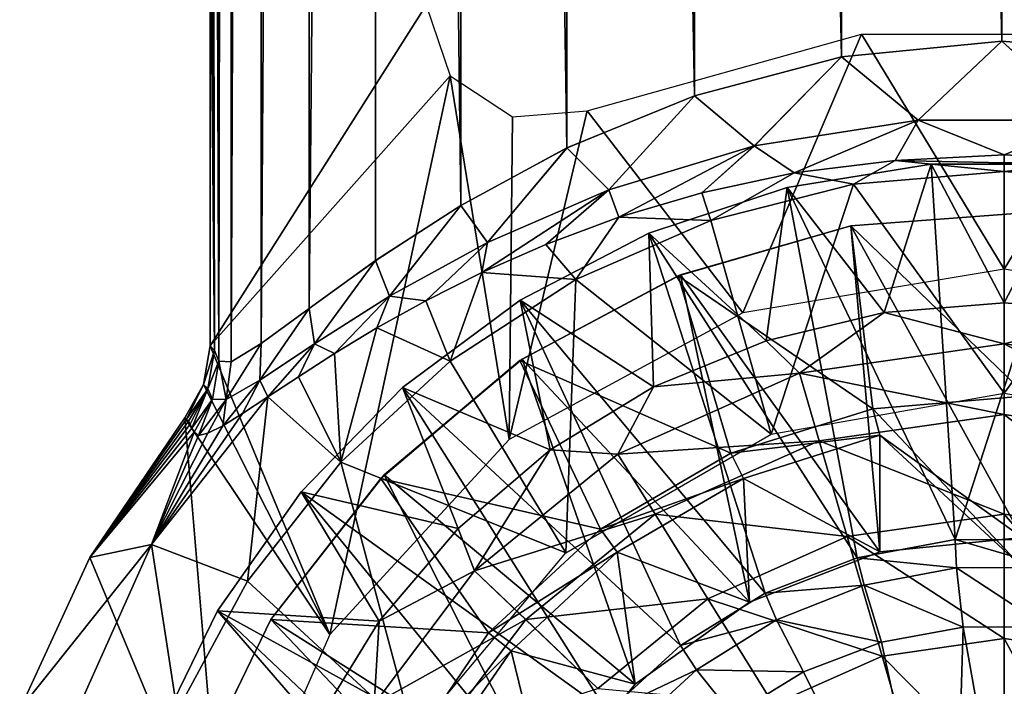
# Model space of a CAD drawing. Units: feet. Extents: x -17.1 to 17.1, y -18.8 to 4.6.
# Drawn here: x 14.2 to 14.9, y -5.9 to -5.5 of the extents above; entities that cross this region are included whole.
import ezdxf

# ---------------------------------------------------------------- set-up
doc = ezdxf.new("R2010")
doc.units = ezdxf.units.FT
doc.header["$MEASUREMENT"] = 0
doc.layers.get('0').update_dxf_attribs({"color": 255})
for name, color, linetype in [('AFUWA-3-ARPM', 4, 'Continuous'), ('AFUWA-3-BTVL', 11, 'Continuous'), ('AFUWA-P', 2, 'Continuous')]:
    doc.layers.add(name, color=color, linetype=linetype)

# ---------------------------------------------------------------- blocks, each defined once
blk = doc.blocks.new('A$C14A965F6')
at = {"linetype": 'Continuous', "lineweight": 0}
for p, q in [((12.1861, 10.12979), (12.1861, 5.23636)), ((12.1861, 5.23636), (12.1861, 10.12979)), ((12.18017, 5.24689), (12.18017, 5.57089)), ((12.18017, 5.57089), (12.18017, 5.24689)), ((12.61203, 5.44437), (12.72161, 5.45513)), ((12.61203, 5.44437), (12.72161, 5.45513)), ((12.6643, 5.40102), (12.72161, 5.45513)), ((12.78098, 5.40113), (12.72161, 5.45513)), ((12.72161, 5.45513), (12.83223, 5.44584)), ((12.72161, 5.45513), (12.83223, 5.44584)), ((12.61203, 5.44437), (12.51142, 5.4178)), ((12.61203, 5.44437), (12.51142, 5.4178)), ((12.55222, 5.38343), (12.61203, 5.44437)), ((12.6643, 5.40102), (12.61203, 5.44437)), ((12.51142, 5.4178), (12.4242, 5.38207)), ((12.51142, 5.4178), (12.4242, 5.38207)), ((12.45279, 5.35338), (12.51142, 5.4178)), ((12.55222, 5.38343), (12.51142, 5.4178)), ((12.6643, 5.40102), (12.55222, 5.38343)), ((12.6643, 5.40102), (12.64856, 5.37357)), ((12.78098, 5.40113), (12.6643, 5.40102)), ((12.72329, 5.3774), (12.6643, 5.40102)), ((12.4242, 5.38207), (12.35169, 5.34273)), ((12.4242, 5.38207), (12.35169, 5.34273)), ((12.36978, 5.31743), (12.4242, 5.38207)), ((12.45279, 5.35338), (12.4242, 5.38207)), ((12.55222, 5.38343), (12.45279, 5.35338)), ((12.55222, 5.38343), (12.51637, 5.35153)), ((12.55222, 5.38343), (12.57965, 5.36498)), ((12.72329, 5.3774), (12.64856, 5.37357)), ((12.64856, 5.37357), (12.72329, 5.3774)), ((12.67323, 5.37092), (12.57474, 5.355)), ((12.57474, 5.355), (12.67323, 5.37092)), ((12.64856, 5.37357), (12.57965, 5.36498)), ((12.64856, 5.37357), (12.57965, 5.36498)), ((12.67323, 5.37092), (12.77266, 5.37096)), ((12.77266, 5.37096), (12.67323, 5.37092)), ((12.57965, 5.36498), (12.51637, 5.35153)), ((12.57965, 5.36498), (12.51637, 5.35153)), ((12.57474, 5.355), (12.48027, 5.32377)), ((12.57474, 5.355), (12.48027, 5.32377)), ((12.45279, 5.35338), (12.36978, 5.31743)), ((12.45967, 5.33473), (12.45279, 5.35338)), ((12.51637, 5.35153), (12.45967, 5.33473)), ((12.45967, 5.33473), (12.51637, 5.35153)), ((12.52098, 5.33723), (12.51637, 5.35153)), ((12.29335, 5.30506), (12.35169, 5.34273)), ((12.35169, 5.34273), (12.29335, 5.30506)), ((12.30285, 5.28084), (12.35169, 5.34273)), ((12.36978, 5.31743), (12.35169, 5.34273)), ((12.45967, 5.33473), (12.40975, 5.31613)), ((12.40975, 5.31613), (12.45967, 5.33473)), ((12.3921, 5.27798), (12.48027, 5.32377)), ((12.3921, 5.27798), (12.48027, 5.32377)), ((12.36978, 5.31743), (12.30285, 5.28084)), ((12.36978, 5.31743), (12.3659, 5.29701)), ((12.3659, 5.29701), (12.40975, 5.31613)), ((12.3659, 5.29701), (12.40975, 5.31613)), ((12.24793, 5.27244), (12.29335, 5.30506)), ((12.29335, 5.30506), (12.24793, 5.27244)), ((12.30285, 5.28084), (12.29335, 5.30506)), ((12.3659, 5.29701), (12.32764, 5.2777)), ((12.32764, 5.2777), (12.3659, 5.29701)), ((12.30285, 5.28084), (12.2515, 5.24832)), ((12.32764, 5.2777), (12.29419, 5.25913)), ((12.29419, 5.25913), (12.32764, 5.2777)), ((12.3921, 5.27798), (12.3118, 5.21831)), ((12.3921, 5.27798), (12.3118, 5.21831)), ((12.64102, 5.2696), (12.72328, 5.27612)), ((12.64102, 5.2696), (12.72328, 5.27612)), ((12.21503, 5.24841), (12.24793, 5.27244)), ((12.24793, 5.27244), (12.21503, 5.24841)), ((12.2515, 5.24832), (12.24793, 5.27244)), ((12.5604, 5.25032), (12.64102, 5.2696)), ((12.64102, 5.2696), (12.5604, 5.25032)), ((12.29419, 5.25913), (12.26525, 5.24167)), ((12.29419, 5.25913), (12.26525, 5.24167)), ((12.17561, 5.22048), (12.18017, 5.24689)), ((12.17561, 5.22048), (12.18017, 5.24689)), ((12.18313, 5.24354), (12.18017, 5.24689)), ((12.18313, 5.24354), (12.18017, 5.24689)), ((12.21503, 5.24841), (12.19445, 5.2359)), ((12.19445, 5.2359), (12.21503, 5.24841)), ((12.2515, 5.24832), (12.21418, 5.22344)), ((12.5604, 5.25032), (12.48347, 5.2188)), ((12.48347, 5.2188), (12.5604, 5.25032)), ((12.5604, 5.25032), (12.58322, 5.22822)), ((12.1861, 5.23636), (12.18313, 5.24354)), ((12.18313, 5.24354), (12.1861, 5.23636)), ((12.26525, 5.24167), (12.24047, 5.22576)), ((12.24047, 5.22576), (12.26525, 5.24167)), ((12.18169, 5.21049), (12.1861, 5.23636)), ((12.1861, 5.23636), (12.18169, 5.21049)), ((12.1861, 5.23636), (12.19445, 5.2359)), ((12.1861, 5.23636), (12.19445, 5.2359)), ((12.24047, 5.22576), (12.21954, 5.21198)), ((12.24047, 5.22576), (12.21954, 5.21198)), ((12.58322, 5.22822), (12.45901, 5.17272)), ((12.58322, 5.22822), (12.59674, 5.18187)), ((12.17561, 5.22048), (12.16285, 5.19762)), ((12.16285, 5.19762), (12.17561, 5.22048)), ((12.17868, 5.21748), (12.17561, 5.22048)), ((12.21418, 5.22344), (12.19105, 5.2101)), ((12.17868, 5.21748), (12.18169, 5.21049)), ((12.3118, 5.21831), (12.24236, 5.14705)), ((12.3118, 5.21831), (12.24236, 5.14705)), ((12.48347, 5.2188), (12.4128, 5.17565)), ((12.4128, 5.17565), (12.48347, 5.2188)), ((12.48347, 5.2188), (12.45901, 5.17272)), ((12.18169, 5.21049), (12.16918, 5.18774)), ((12.18169, 5.21049), (12.16918, 5.18774)), ((12.19105, 5.2101), (12.18169, 5.21049)), ((12.21954, 5.21198), (12.20237, 5.20064)), ((12.21954, 5.21198), (12.20237, 5.20064)), ((12.20237, 5.20064), (12.18874, 5.19224)), ((12.18874, 5.19224), (12.20237, 5.20064)), ((12.72328, 5.19995), (12.59674, 5.18187)), ((12.09791, 5.10207), (12.16285, 5.19762)), ((12.16285, 5.19762), (12.09791, 5.10207)), ((12.16403, 5.19673), (12.16285, 5.19762)), ((12.16403, 5.19673), (12.16285, 5.19762)), ((12.16523, 5.19529), (12.16403, 5.19673)), ((12.16523, 5.19529), (12.16403, 5.19673)), ((12.16523, 5.19529), (12.16646, 5.19327)), ((12.16646, 5.19327), (12.16523, 5.19529)), ((12.16646, 5.19327), (12.16764, 5.19058)), ((12.16764, 5.19058), (12.16646, 5.19327)), ((12.18874, 5.19224), (12.17867, 5.18713)), ((12.17867, 5.18713), (12.18874, 5.19224)), ((12.16764, 5.19058), (12.16918, 5.18774)), ((12.16918, 5.18774), (12.16764, 5.19058)), ((12.17214, 5.18551), (12.16918, 5.18774)), ((12.17214, 5.18551), (12.16918, 5.18774)), ((12.17867, 5.18713), (12.17214, 5.18551)), ((12.17214, 5.18551), (12.17867, 5.18713)), ((12.48452, 5.13173), (12.59674, 5.18187)), ((12.61583, 5.1164), (12.59674, 5.18187)), ((12.4128, 5.17565), (12.34969, 5.12191)), ((12.4128, 5.17565), (12.34969, 5.12191)), ((12.45901, 5.17272), (12.36104, 5.09298)), ((12.4128, 5.17565), (12.45901, 5.17272)), ((12.48452, 5.13173), (12.45901, 5.17272)), ((12.18514, 5.06577), (12.24236, 5.14705)), ((12.24236, 5.14705), (12.18514, 5.06577)), ((12.48452, 5.13173), (12.39601, 5.05968)), ((12.52054, 5.07383), (12.48452, 5.13173)), ((12.61583, 5.1164), (12.72328, 5.13175)), ((12.34969, 5.12191), (12.29565, 5.05871)), ((12.34969, 5.12191), (12.29565, 5.05871)), ((12.36104, 5.09298), (12.34969, 5.12191)), ((12.52054, 5.07383), (12.61583, 5.1164)), ((12.61583, 5.1164), (12.63964, 5.03477)), ((12.13996, 5.11095), (12.09791, 5.10207)), ((12.13996, 5.11095), (12.20073, 5.08791)), ((12.09791, 5.10207), (12.04989, 4.9983)), ((12.04989, 4.9983), (12.09791, 5.10207)), ((12.36104, 5.09298), (12.29231, 5.00196)), ((12.36104, 5.09298), (12.39601, 5.05968)), ((12.52054, 5.07383), (12.44539, 5.01265)), ((12.52054, 5.07383), (12.56547, 5.00162)), ((12.1414, 4.97594), (12.18514, 5.06577)), ((12.1414, 4.97594), (12.18514, 5.06577)), ((12.29565, 5.05871), (12.25232, 4.98797)), ((12.25232, 4.98797), (12.29565, 5.05871)), ((12.33391, 4.97745), (12.39601, 5.05968)), ((12.44539, 5.01265), (12.39601, 5.05968)), ((12.72328, 5.04671), (12.63964, 5.03477)), ((12.56547, 5.00162), (12.63964, 5.03477)), ((12.66669, 4.94204), (12.63964, 5.03477))]:
    blk.add_line(p, q, dxfattribs=at)

msp = doc.modelspace()

# ---------------------------------------------------------------- linework, layer by layer
at = {"layer": 'AFUWA-3-ARPM'}
for points in [[(14.39038, -0.80529, 12.64803), (14.37019, -0.80851, 12.52139), (14.37044, -5.71281, 12.52346)], [(14.39101, -5.7003, 12.65036), (14.39038, -0.80529, 12.64803), (14.37044, -5.71281, 12.52346)], [(14.42287, -0.80918, 12.77069), (14.39038, -0.80529, 12.64803), (14.39101, -5.7003, 12.65036)], [(14.36208, -0.81892, 12.39364), (14.36208, -5.71235, 12.39364), (14.37019, -0.80851, 12.52139)], [(14.36208, -5.71235, 12.39364), (14.37044, -5.71281, 12.52346), (14.37019, -0.80851, 12.52139)], [(14.42391, -5.67628, 12.77295), (14.42287, -0.80918, 12.77069), (14.39101, -5.7003, 12.65036)], [(14.42287, -0.80918, 12.77069), (14.42391, -5.67628, 12.77295), (14.46845, -0.81955, 12.88762)], [(14.36208, -0.81892, 12.39364), (14.35615, -3.4338, 12.05415), (14.36208, -5.71235, 12.39364)], [(14.42391, -5.67628, 12.77295), (14.46933, -5.64366, 12.88863), (14.46845, -0.81955, 12.88762)], [(14.52767, -5.60598, 12.99473), (14.46845, -0.81955, 12.88762), (14.46933, -5.64366, 12.88863)], [(14.46845, -0.81955, 12.88762), (14.52767, -5.60598, 12.99473), (14.52785, -0.83509, 12.9957)], [(14.52785, -0.83509, 12.9957), (14.52767, -5.60598, 12.99473), (14.60018, -5.56664, 13.08889)], [(14.60018, -5.56664, 13.08889), (14.60156, -0.85361, 13.09037), (14.52785, -0.83509, 12.9957)], [(14.68741, -5.53091, 13.16479), (14.60156, -0.85361, 13.09037), (14.60018, -5.56664, 13.08889)], [(14.60156, -0.85361, 13.09037), (14.68741, -5.53091, 13.16479), (14.69014, -0.87288, 13.16739)], [(14.78801, -5.50435, 13.21592), (14.69014, -0.87288, 13.16739), (14.68741, -5.53091, 13.16479)], [(14.78801, -5.50435, 13.21592), (14.79178, -0.88778, 13.21805), (14.69014, -0.87288, 13.16739)], [(14.79178, -0.88778, 13.21805), (14.78801, -5.50435, 13.21592), (14.89759, -5.49358, 13.23501)], [(14.90066, -0.89294, 13.23513), (14.79178, -0.88778, 13.21805), (14.89759, -5.49358, 13.23501)], [(15.00822, -5.50287, 13.21763), (14.90066, -0.89294, 13.23513), (14.89759, -5.49358, 13.23501)], [(14.36208, -5.71235, 12.39364), (14.35615, -3.4338, 12.05415), (14.35616, -3.75781, 12.05432)], [(14.35616, -4.08181, 12.05432), (14.36208, -5.71235, 12.39364), (14.35616, -3.75781, 12.05432)], [(14.35912, -5.70517, 12.22388), (14.36208, -5.71235, 12.39364), (14.35616, -4.08181, 12.05432)], [(14.35616, -4.08181, 12.05432), (14.35616, -4.40582, 12.05432), (14.35912, -5.70517, 12.22388)], [(14.35616, -4.72982, 12.05432), (14.35912, -5.70517, 12.22388), (14.35616, -4.40582, 12.05432)], [(14.35912, -5.70517, 12.22388), (14.35616, -4.72982, 12.05432), (14.35616, -5.05382, 12.05432)], [(14.35912, -5.70517, 12.22388), (14.35616, -5.05382, 12.05432), (14.35616, -5.37783, 12.05432)], [(14.35616, -5.70183, 12.05432), (14.35912, -5.70517, 12.22388), (14.35616, -5.37783, 12.05432)], [(14.35616, -5.37783, 12.05432), (14.50382, -5.46905, 12.05432), (14.35616, -5.70183, 12.05432)], [(14.50382, -5.46905, 12.05432), (14.52033, -5.5173, 12.05432), (14.35616, -5.70183, 12.05432)], [(14.7204, -5.67937, 12.05432), (14.61387, -5.54133, 12.05432), (14.80167, -5.48888, 12.05432)], [(14.89927, -5.64954, 12.05432), (14.7204, -5.67937, 12.05432), (14.80167, -5.48888, 12.05432)], [(14.78801, -5.50435, 13.21592), (14.84029, -5.54769, 13.24982), (14.89759, -5.49358, 13.23501)], [(14.99687, -5.48888, 12.05432), (14.89927, -5.64954, 12.05432), (14.80167, -5.48888, 12.05432)], [(14.89759, -5.49358, 13.23501), (14.84029, -5.54769, 13.24982), (14.95696, -5.54759, 13.25006)], [(15.00822, -5.50287, 13.21763), (14.89759, -5.49358, 13.23501), (14.95696, -5.54759, 13.25006)], [(15.07814, -5.67937, 12.05432), (14.89927, -5.64954, 12.05432), (14.99687, -5.48888, 12.05432)], [(14.78801, -5.50435, 13.21592), (14.68741, -5.53091, 13.16479), (14.72821, -5.56528, 13.20933)], [(14.84029, -5.54769, 13.24982), (14.78801, -5.50435, 13.21592), (14.72821, -5.56528, 13.20933)], [(14.52033, -5.5173, 12.05432), (14.43791, -5.89915, 12.05432), (14.35616, -5.70183, 12.05432)], [(14.43791, -5.89915, 12.05432), (14.52033, -5.5173, 12.05432), (14.56061, -5.76585, 12.05432)], [(14.52033, -5.5173, 12.05432), (14.56295, -5.54533, 12.05432), (14.56061, -5.76585, 12.05432)], [(14.68741, -5.53091, 13.16479), (14.60018, -5.56664, 13.08889), (14.62877, -5.59533, 13.1358)], [(14.62877, -5.59533, 13.1358), (14.72821, -5.56528, 13.20933), (14.68741, -5.53091, 13.16479)], [(14.56061, -5.76585, 12.05432), (14.61387, -5.54133, 12.05432), (14.7204, -5.67937, 12.05432)], [(14.61387, -5.54133, 12.05432), (14.56061, -5.76585, 12.05432), (14.56295, -5.54533, 12.05432)], [(14.72821, -5.56528, 13.20933), (14.75563, -5.58374, 13.27278), (14.84029, -5.54769, 13.24982)], [(14.82454, -5.57515, 13.29502), (14.84029, -5.54769, 13.24982), (14.75563, -5.58374, 13.27278)], [(14.84029, -5.54769, 13.24982), (14.82454, -5.57515, 13.29502), (14.89927, -5.57131, 13.30447)], [(14.89927, -5.57131, 13.30447), (14.95696, -5.54759, 13.25006), (14.84029, -5.54769, 13.24982)], [(14.97395, -5.57512, 13.29507), (14.95696, -5.54759, 13.25006), (14.89927, -5.57131, 13.30447)], [(14.60018, -5.56664, 13.08889), (14.52767, -5.60598, 12.99473), (14.54577, -5.63128, 13.03911)], [(14.54577, -5.63128, 13.03911), (14.62877, -5.59533, 13.1358), (14.60018, -5.56664, 13.08889)], [(14.62877, -5.59533, 13.1358), (14.63566, -5.61399, 13.19224), (14.72821, -5.56528, 13.20933)], [(14.69235, -5.59719, 13.23749), (14.72821, -5.56528, 13.20933), (14.63566, -5.61399, 13.19224)], [(14.75563, -5.58374, 13.27278), (14.72821, -5.56528, 13.20933), (14.69235, -5.59719, 13.23749)], [(14.79614, -5.59148, 13.3929), (14.82454, -5.57515, 13.29502), (14.75563, -5.58374, 13.27278)], [(14.89927, -5.58261, 13.3929), (14.82454, -5.57515, 13.29502), (14.79614, -5.59148, 13.3929)], [(14.89927, -5.57688, 13.3487), (14.89927, -5.57131, 13.30447), (14.82454, -5.57515, 13.29502)], [(14.82454, -5.57515, 13.29502), (14.89927, -5.58261, 13.3929), (14.89927, -5.57688, 13.3487)], [(14.97395, -5.57512, 13.29507), (14.89927, -5.57131, 13.30447), (14.89927, -5.57688, 13.3487)], [(14.89927, -5.58261, 13.3929), (14.97395, -5.57512, 13.29507), (14.89927, -5.57688, 13.3487)], [(15.0024, -5.59148, 13.3929), (14.97395, -5.57512, 13.29507), (14.89927, -5.58261, 13.3929)], [(14.75073, -5.59372, 13.49133), (14.84921, -5.57779, 13.49133), (14.86576, -5.83418, 13.49133)], [(14.84921, -5.57779, 13.49133), (14.75073, -5.59372, 13.49133), (14.81701, -5.67912, 14.32083)], [(14.89927, -5.6726, 14.32083), (14.84921, -5.57779, 13.49133), (14.81701, -5.67912, 14.32083)], [(14.94865, -5.57776, 13.49133), (14.86576, -5.83418, 13.49133), (14.84921, -5.57779, 13.49133)], [(14.84921, -5.57779, 13.49133), (14.89927, -5.6726, 14.32083), (14.94865, -5.57776, 13.49133)], [(14.86576, -5.83418, 13.49133), (14.94865, -5.57776, 13.49133), (14.93399, -5.8344, 13.49133)], [(14.89927, -5.6726, 14.32083), (14.98231, -5.6793, 14.32083), (14.94865, -5.57776, 13.49133)], [(14.75563, -5.58374, 13.27278), (14.69235, -5.59719, 13.23749), (14.69847, -5.61613, 13.3929)], [(14.75563, -5.58374, 13.27278), (14.69847, -5.61613, 13.3929), (14.79614, -5.59148, 13.3929)], [(14.89927, -5.73419, 13.3929), (14.89927, -5.58261, 13.3929), (14.79614, -5.59148, 13.3929)], [(14.89927, -5.58261, 13.3929), (14.89927, -5.73419, 13.3929), (15.0024, -5.59148, 13.3929)], [(14.62877, -5.59533, 13.1358), (14.54577, -5.63128, 13.03911), (14.54189, -5.6517, 13.08349)], [(14.58573, -5.63258, 13.14014), (14.62877, -5.59533, 13.1358), (14.54189, -5.6517, 13.08349)], [(14.63566, -5.61399, 13.19224), (14.62877, -5.59533, 13.1358), (14.58573, -5.63258, 13.14014)], [(14.65626, -5.62494, 13.49133), (14.75073, -5.59372, 13.49133), (14.79875, -5.84668, 13.49133)], [(14.73639, -5.69839, 14.32083), (14.75073, -5.59372, 13.49133), (14.65626, -5.62494, 13.49133)], [(14.69847, -5.61613, 13.3929), (14.7398, -5.76229, 13.3929), (14.79614, -5.59148, 13.3929)], [(14.81701, -5.67912, 14.32083), (14.75073, -5.59372, 13.49133), (14.73639, -5.69839, 14.32083)], [(14.79614, -5.59148, 13.3929), (14.7398, -5.76229, 13.3929), (14.89927, -5.73419, 13.3929)], [(14.75073, -5.59372, 13.49133), (14.86576, -5.83418, 13.49133), (14.79875, -5.84668, 13.49133)], [(15.0024, -5.59148, 13.3929), (14.89927, -5.73419, 13.3929), (15.05874, -5.76229, 13.3929)], [(14.69235, -5.59719, 13.23749), (14.63566, -5.61399, 13.19224), (14.69847, -5.61613, 13.3929)], [(14.52767, -5.60598, 12.99473), (14.46933, -5.64366, 12.88863), (14.47883, -5.66788, 12.9262)], [(14.47883, -5.66788, 12.9262), (14.54577, -5.63128, 13.03911), (14.52767, -5.60598, 12.99473)], [(14.58573, -5.63258, 13.14014), (14.60626, -5.65658, 13.3929), (14.63566, -5.61399, 13.19224)], [(14.69847, -5.61613, 13.3929), (14.63566, -5.61399, 13.19224), (14.60626, -5.65658, 13.3929)], [(14.60626, -5.65658, 13.3929), (14.7398, -5.76229, 13.3929), (14.69847, -5.61613, 13.3929)], [(14.56808, -5.67073, 13.49133), (14.65626, -5.62494, 13.49133), (14.73581, -5.87094, 13.49133)], [(14.65945, -5.72992, 14.32083), (14.65626, -5.62494, 13.49133), (14.56808, -5.67073, 13.49133)], [(14.73581, -5.87094, 13.49133), (14.65626, -5.62494, 13.49133), (14.79875, -5.84668, 13.49133)], [(14.65626, -5.62494, 13.49133), (14.65945, -5.72992, 14.32083), (14.73639, -5.69839, 14.32083)], [(14.47883, -5.66788, 12.9262), (14.50363, -5.67102, 13.02275), (14.54577, -5.63128, 13.03911)], [(14.54189, -5.6517, 13.08349), (14.54577, -5.63128, 13.03911), (14.50363, -5.67102, 13.02275)], [(14.54189, -5.6517, 13.08349), (14.60626, -5.65658, 13.3929), (14.58573, -5.63258, 13.14014)], [(14.46933, -5.64366, 12.88863), (14.42391, -5.67628, 12.77295), (14.42748, -5.7004, 12.8028)], [(14.42748, -5.7004, 12.8028), (14.47883, -5.66788, 12.9262), (14.46933, -5.64366, 12.88863)], [(14.52035, -5.71243, 13.3929), (14.54189, -5.6517, 13.08349), (14.50363, -5.67102, 13.02275)], [(14.52035, -5.71243, 13.3929), (14.60626, -5.65658, 13.3929), (14.54189, -5.6517, 13.08349)], [(14.52035, -5.71243, 13.3929), (14.59931, -5.8434, 13.3929), (14.60626, -5.65658, 13.3929)], [(14.7398, -5.76229, 13.3929), (14.60626, -5.65658, 13.3929), (14.59931, -5.8434, 13.3929)], [(14.42748, -5.7004, 12.8028), (14.44123, -5.70705, 12.89333), (14.47883, -5.66788, 12.9262)], [(14.47017, -5.68959, 12.95924), (14.47883, -5.66788, 12.9262), (14.44123, -5.70705, 12.89333)], [(14.47883, -5.66788, 12.9262), (14.47017, -5.68959, 12.95924), (14.50363, -5.67102, 13.02275)], [(14.39016, -5.72528, 12.67022), (14.42391, -5.67628, 12.77295), (14.39101, -5.7003, 12.65036)], [(14.39016, -5.72528, 12.67022), (14.42748, -5.7004, 12.8028), (14.42391, -5.67628, 12.77295)], [(14.47017, -5.68959, 12.95924), (14.52035, -5.71243, 13.3929), (14.50363, -5.67102, 13.02275)], [(14.6778, -5.9067, 13.49133), (14.48778, -5.73041, 13.49133), (14.56808, -5.67073, 13.49133)], [(14.58879, -5.77306, 14.32083), (14.56808, -5.67073, 13.49133), (14.48778, -5.73041, 13.49133)], [(14.6778, -5.9067, 13.49133), (14.56808, -5.67073, 13.49133), (14.73581, -5.87094, 13.49133)], [(14.56808, -5.67073, 13.49133), (14.58879, -5.77306, 14.32083), (14.65945, -5.72992, 14.32083)], [(14.89927, -5.6726, 14.32083), (14.81701, -5.67912, 14.32083), (14.89927, -5.70049, 14.47712)], [(14.98231, -5.6793, 14.32083), (14.89927, -5.6726, 14.32083), (14.89927, -5.70049, 14.47712)], [(14.73639, -5.69839, 14.32083), (14.7592, -5.7205, 14.47712), (14.81701, -5.67912, 14.32083)], [(14.81701, -5.67912, 14.32083), (14.7592, -5.7205, 14.47712), (14.89927, -5.70049, 14.47712)], [(14.98231, -5.6793, 14.32083), (14.89927, -5.70049, 14.47712), (15.03933, -5.7205, 14.47712)], [(14.47017, -5.68959, 12.95924), (14.44123, -5.70705, 12.89333), (14.44559, -5.78136, 13.3929)], [(14.47017, -5.68959, 12.95924), (14.44559, -5.78136, 13.3929), (14.52035, -5.71243, 13.3929)], [(14.35616, -5.70183, 12.05432), (14.43791, -5.89915, 12.05432), (14.3516, -5.72823, 12.05432)], [(14.35912, -5.70517, 12.22388), (14.35616, -5.70183, 12.05432), (14.3516, -5.72823, 12.05432)], [(14.36703, -5.73862, 12.53287), (14.39016, -5.72528, 12.67022), (14.39101, -5.7003, 12.65036)], [(14.39101, -5.7003, 12.65036), (14.37044, -5.71281, 12.52346), (14.36703, -5.73862, 12.53287)], [(14.42748, -5.7004, 12.8028), (14.39016, -5.72528, 12.67022), (14.39553, -5.73673, 12.75562)], [(14.39553, -5.73673, 12.75562), (14.41646, -5.72296, 12.8253), (14.42748, -5.7004, 12.8028)], [(14.44123, -5.70705, 12.89333), (14.42748, -5.7004, 12.8028), (14.41646, -5.72296, 12.8253)], [(14.65945, -5.72992, 14.32083), (14.7592, -5.7205, 14.47712), (14.73639, -5.69839, 14.32083)], [(14.89927, -5.70049, 14.47712), (14.7592, -5.7205, 14.47712), (14.89927, -5.74877, 14.62923)], [(14.89927, -5.74877, 14.62923), (15.02582, -5.76685, 14.62923), (14.89927, -5.70049, 14.47712)], [(15.03933, -5.7205, 14.47712), (14.89927, -5.70049, 14.47712), (15.02582, -5.76685, 14.62923)], [(14.3516, -5.72823, 12.05432), (14.35466, -5.73124, 12.22315), (14.35912, -5.70517, 12.22388)], [(14.36208, -5.71235, 12.39364), (14.35912, -5.70517, 12.22388), (14.35466, -5.73124, 12.22315)], [(14.44559, -5.78136, 13.3929), (14.44123, -5.70705, 12.89333), (14.41646, -5.72296, 12.8253)], [(14.35466, -5.73124, 12.22315), (14.35767, -5.73823, 12.39232), (14.36208, -5.71235, 12.39364)], [(14.36208, -5.71235, 12.39364), (14.35767, -5.73823, 12.39232), (14.36703, -5.73862, 12.53287)], [(14.36208, -5.71235, 12.39364), (14.36703, -5.73862, 12.53287), (14.37044, -5.71281, 12.52346)], [(14.52035, -5.71243, 13.3929), (14.44559, -5.78136, 13.3929), (14.59931, -5.8434, 13.3929)], [(14.44559, -5.78136, 13.3929), (14.41646, -5.72296, 12.8253), (14.39553, -5.73673, 12.75562)], [(14.7592, -5.7205, 14.47712), (14.63499, -5.776, 14.47712), (14.77272, -5.76685, 14.62923)], [(14.65945, -5.72992, 14.32083), (14.63499, -5.776, 14.47712), (14.7592, -5.7205, 14.47712)], [(14.77272, -5.76685, 14.62923), (14.89927, -5.74877, 14.62923), (14.7592, -5.7205, 14.47712)], [(14.43791, -5.89915, 12.05432), (14.33884, -5.7511, 12.05432), (14.3516, -5.72823, 12.05432)], [(14.34002, -5.75199, 12.12195), (14.3516, -5.72823, 12.05432), (14.33884, -5.7511, 12.05432)], [(14.35466, -5.73124, 12.22315), (14.3516, -5.72823, 12.05432), (14.34002, -5.75199, 12.12195)], [(14.39016, -5.72528, 12.67022), (14.36703, -5.73862, 12.53287), (14.36473, -5.75647, 12.61206)], [(14.36473, -5.75647, 12.61206), (14.37835, -5.74808, 12.68444), (14.39016, -5.72528, 12.67022)], [(14.37835, -5.74808, 12.68444), (14.39553, -5.73673, 12.75562), (14.39016, -5.72528, 12.67022)], [(14.62786, -5.95231, 13.49133), (14.41834, -5.80167, 13.49133), (14.48778, -5.73041, 13.49133)], [(14.41834, -5.80167, 13.49133), (14.52567, -5.82681, 14.32083), (14.48778, -5.73041, 13.49133)], [(14.48778, -5.73041, 13.49133), (14.6778, -5.9067, 13.49133), (14.62786, -5.95231, 13.49133)], [(14.52567, -5.82681, 14.32083), (14.58879, -5.77306, 14.32083), (14.48778, -5.73041, 13.49133)], [(14.65945, -5.72992, 14.32083), (14.58879, -5.77306, 14.32083), (14.63499, -5.776, 14.47712)], [(14.38173, -5.86271, 13.3929), (14.39553, -5.73673, 12.75562), (14.31595, -5.83777, 12.72501)], [(14.39553, -5.73673, 12.75562), (14.37835, -5.74808, 12.68444), (14.31595, -5.83777, 12.72501)], [(14.35466, -5.73124, 12.22315), (14.34002, -5.75199, 12.12195), (14.34122, -5.75343, 12.18919)], [(14.35466, -5.73124, 12.22315), (14.34122, -5.75343, 12.18919), (14.34245, -5.75545, 12.25665)], [(14.35466, -5.73124, 12.22315), (14.34245, -5.75545, 12.25665), (14.34363, -5.75814, 12.32394)], [(14.35466, -5.73124, 12.22315), (14.34363, -5.75814, 12.32394), (14.35767, -5.73823, 12.39232)], [(14.44559, -5.78136, 13.3929), (14.39553, -5.73673, 12.75562), (14.38173, -5.86271, 13.3929)], [(14.34363, -5.75814, 12.32394), (14.34516, -5.76097, 12.39132), (14.35767, -5.73823, 12.39232)], [(14.34516, -5.76097, 12.39132), (14.34812, -5.76321, 12.46534), (14.35767, -5.73823, 12.39232)], [(14.34812, -5.76321, 12.46534), (14.36703, -5.73862, 12.53287), (14.35767, -5.73823, 12.39232)], [(14.34812, -5.76321, 12.46534), (14.35465, -5.76158, 12.5389), (14.36703, -5.73862, 12.53287)], [(14.36703, -5.73862, 12.53287), (14.35465, -5.76158, 12.5389), (14.36473, -5.75647, 12.61206)], [(14.31595, -5.83777, 12.72501), (14.37835, -5.74808, 12.68444), (14.36473, -5.75647, 12.61206)], [(14.89927, -5.74877, 14.62923), (14.77272, -5.76685, 14.62923), (14.89927, -5.81696, 14.76695)], [(14.89927, -5.74877, 14.62923), (14.89927, -5.81696, 14.76695), (15.00672, -5.83231, 14.76695)], [(14.89927, -5.74877, 14.62923), (15.00672, -5.83231, 14.76695), (15.02582, -5.76685, 14.62923)], [(14.27389, -5.84665, 12.05432), (14.33884, -5.7511, 12.05432), (14.36496, -6.0654, 12.05432)], [(14.34002, -5.75199, 12.12195), (14.33884, -5.7511, 12.05432), (14.27389, -5.84665, 12.05432)], [(14.34002, -5.75199, 12.12195), (14.27389, -5.84665, 12.05432), (14.34122, -5.75343, 12.18919)], [(14.34245, -5.75545, 12.25665), (14.34122, -5.75343, 12.18919), (14.27389, -5.84665, 12.05432)], [(14.27389, -5.84665, 12.05432), (14.34363, -5.75814, 12.32394), (14.34245, -5.75545, 12.25665)], [(14.35465, -5.76158, 12.5389), (14.31595, -5.83777, 12.72501), (14.36473, -5.75647, 12.61206)], [(14.33884, -5.7511, 12.05432), (14.43791, -5.89915, 12.05432), (14.36496, -6.0654, 12.05432)], [(14.34516, -5.76097, 12.39132), (14.34363, -5.75814, 12.32394), (14.27389, -5.84665, 12.05432)], [(14.34516, -5.76097, 12.39132), (14.27389, -5.84665, 12.05432), (14.31595, -5.83777, 12.72501)], [(14.34812, -5.76321, 12.46534), (14.34516, -5.76097, 12.39132), (14.31595, -5.83777, 12.72501)], [(14.34812, -5.76321, 12.46534), (14.31595, -5.83777, 12.72501), (14.35465, -5.76158, 12.5389)], [(14.6605, -5.81699, 14.62923), (14.77272, -5.76685, 14.62923), (14.63499, -5.776, 14.47712)], [(14.77272, -5.76685, 14.62923), (14.6605, -5.81699, 14.62923), (14.79181, -5.83231, 14.76695)], [(14.77272, -5.76685, 14.62923), (14.79181, -5.83231, 14.76695), (14.89927, -5.81696, 14.76695)], [(14.53703, -5.85573, 14.47712), (14.58879, -5.77306, 14.32083), (14.52567, -5.82681, 14.32083)], [(14.53703, -5.85573, 14.47712), (14.63499, -5.776, 14.47712), (14.58879, -5.77306, 14.32083)], [(14.6605, -5.81699, 14.62923), (14.63499, -5.776, 14.47712), (14.53703, -5.85573, 14.47712)], [(14.49524, -5.96746, 13.3929), (14.44559, -5.78136, 13.3929), (14.38173, -5.86271, 13.3929)], [(14.44559, -5.78136, 13.3929), (14.49524, -5.96746, 13.3929), (14.59931, -5.8434, 13.3929)], [(14.58632, -6.00686, 13.49133), (14.36113, -5.88294, 13.49133), (14.41834, -5.80167, 13.49133)], [(14.47163, -5.89001, 14.32083), (14.41834, -5.80167, 13.49133), (14.36113, -5.88294, 13.49133)], [(14.62786, -5.95231, 13.49133), (14.58632, -6.00686, 13.49133), (14.41834, -5.80167, 13.49133)], [(14.52567, -5.82681, 14.32083), (14.41834, -5.80167, 13.49133), (14.47163, -5.89001, 14.32083)], [(14.57199, -5.88903, 14.62923), (14.6605, -5.81699, 14.62923), (14.53703, -5.85573, 14.47712)], [(14.6605, -5.81699, 14.62923), (14.57199, -5.88903, 14.62923), (14.69653, -5.87489, 14.76695)], [(14.69653, -5.87489, 14.76695), (14.79181, -5.83231, 14.76695), (14.6605, -5.81699, 14.62923)], [(14.89927, -5.902, 14.88062), (14.89927, -5.81696, 14.76695), (14.79181, -5.83231, 14.76695)], [(14.98291, -5.91395, 14.88062), (15.00672, -5.83231, 14.76695), (14.89927, -5.81696, 14.76695)], [(14.89927, -5.902, 14.88062), (14.98291, -5.91395, 14.88062), (14.89927, -5.81696, 14.76695)], [(14.52567, -5.82681, 14.32083), (14.47163, -5.89001, 14.32083), (14.53703, -5.85573, 14.47712)], [(14.31595, -5.83777, 12.72501), (14.27389, -5.84665, 12.05432), (14.22588, -5.95041, 12.05432)], [(14.31595, -5.83777, 12.72501), (14.22588, -5.95041, 12.05432), (14.23972, -6.00836, 12.72501)], [(14.33366, -5.95159, 13.3929), (14.31595, -5.83777, 12.72501), (14.23972, -6.00836, 12.72501)], [(14.33366, -5.95159, 13.3929), (14.38173, -5.86271, 13.3929), (14.31595, -5.83777, 12.72501)], [(14.81563, -5.91395, 14.88062), (14.79181, -5.83231, 14.76695), (14.69653, -5.87489, 14.76695)], [(14.81563, -5.91395, 14.88062), (14.89927, -5.902, 14.88062), (14.79181, -5.83231, 14.76695)], [(14.79875, -5.84668, 13.49133), (14.86576, -5.83418, 13.49133), (14.8666, -5.85351, 12.38896)], [(14.86576, -5.83418, 13.49133), (14.93115, -5.85333, 12.38896), (14.8666, -5.85351, 12.38896)], [(14.93399, -5.8344, 13.49133), (14.93115, -5.85333, 12.38896), (14.86576, -5.83418, 13.49133)], [(14.36496, -6.0654, 12.05432), (14.22588, -5.95041, 12.05432), (14.27389, -5.84665, 12.05432)], [(14.80352, -5.86552, 12.38896), (14.73581, -5.87094, 13.49133), (14.79875, -5.84668, 13.49133)], [(14.79875, -5.84668, 13.49133), (14.8666, -5.85351, 12.38896), (14.80352, -5.86552, 12.38896)], [(14.57199, -5.88903, 14.62923), (14.53703, -5.85573, 14.47712), (14.4683, -5.94676, 14.47712)], [(14.47163, -5.89001, 14.32083), (14.4683, -5.94676, 14.47712), (14.53703, -5.85573, 14.47712)], [(14.80352, -5.86552, 12.38896), (14.8666, -5.85351, 12.38896), (14.8712, -5.8941, 12.34959)], [(14.92802, -5.89403, 12.34959), (14.8666, -5.85351, 12.38896), (14.93115, -5.85333, 12.38896)], [(14.8712, -5.8941, 12.34959), (14.8666, -5.85351, 12.38896), (14.92802, -5.89403, 12.34959)], [(14.33366, -5.95159, 13.3929), (14.49524, -5.96746, 13.3929), (14.38173, -5.86271, 13.3929)], [(14.6778, -5.9067, 13.49133), (14.73581, -5.87094, 13.49133), (14.74349, -5.88914, 12.38896)], [(14.74349, -5.88914, 12.38896), (14.73581, -5.87094, 13.49133), (14.80352, -5.86552, 12.38896)], [(14.80352, -5.86552, 12.38896), (14.81537, -5.90443, 12.34959), (14.74349, -5.88914, 12.38896)], [(14.80352, -5.86552, 12.38896), (14.8712, -5.8941, 12.34959), (14.81537, -5.90443, 12.34959)], [(14.57199, -5.88903, 14.62923), (14.62137, -5.93606, 14.76695), (14.69653, -5.87489, 14.76695)], [(14.74145, -5.94709, 14.88062), (14.69653, -5.87489, 14.76695), (14.62137, -5.93606, 14.76695)], [(14.69653, -5.87489, 14.76695), (14.74145, -5.94709, 14.88062), (14.81563, -5.91395, 14.88062)], [(14.31739, -5.97278, 13.49133), (14.36113, -5.88294, 13.49133), (14.55624, -6.06731, 13.49133)], [(14.31739, -5.97278, 13.49133), (14.4283, -5.96074, 14.32083), (14.36113, -5.88294, 13.49133)], [(14.58632, -6.00686, 13.49133), (14.55624, -6.06731, 13.49133), (14.36113, -5.88294, 13.49133)], [(14.36113, -5.88294, 13.49133), (14.4283, -5.96074, 14.32083), (14.47163, -5.89001, 14.32083)], [(14.47163, -5.89001, 14.32083), (14.4283, -5.96074, 14.32083), (14.4683, -5.94676, 14.47712)], [(14.50989, -5.97127, 14.62923), (14.57199, -5.88903, 14.62923), (14.4683, -5.94676, 14.47712)], [(14.57199, -5.88903, 14.62923), (14.50989, -5.97127, 14.62923), (14.62137, -5.93606, 14.76695)], [(14.6778, -5.9067, 13.49133), (14.74349, -5.88914, 12.38896), (14.68884, -5.9233, 12.38896)], [(14.68884, -5.9233, 12.38896), (14.74349, -5.88914, 12.38896), (14.76202, -5.92477, 12.34959)], [(14.76202, -5.92477, 12.34959), (14.74349, -5.88914, 12.38896), (14.81537, -5.90443, 12.34959)], [(14.8712, -5.8941, 12.34959), (14.86403, -6.12973, 12.34959), (14.81537, -5.90443, 12.34959)], [(14.86403, -6.12973, 12.34959), (14.8712, -5.8941, 12.34959), (14.91152, -6.12136, 12.34959)], [(14.92802, -5.89403, 12.34959), (14.91152, -6.12136, 12.34959), (14.8712, -5.8941, 12.34959)], [(14.86403, -6.12973, 12.34959), (14.76202, -5.92477, 12.34959), (14.81537, -5.90443, 12.34959)], [(14.89927, -5.99859, 14.96315), (14.89927, -5.902, 14.88062), (14.81563, -5.91395, 14.88062)], [(14.95586, -6.00667, 14.96315), (14.98291, -5.91395, 14.88062), (14.89927, -5.902, 14.88062)], [(14.89927, -5.902, 14.88062), (14.89927, -5.99859, 14.96315), (14.95586, -6.00667, 14.96315)], [(14.68884, -5.9233, 12.38896), (14.62786, -5.95231, 13.49133), (14.6778, -5.9067, 13.49133)], [(14.81563, -5.91395, 14.88062), (14.74145, -5.94709, 14.88062), (14.84267, -6.00667, 14.96315)], [(14.84267, -6.00667, 14.96315), (14.89927, -5.99859, 14.96315), (14.81563, -5.91395, 14.88062)], [(14.62786, -5.95231, 13.49133), (14.68884, -5.9233, 12.38896), (14.64156, -5.96661, 12.38896)], [(14.64156, -5.96661, 12.38896), (14.68884, -5.9233, 12.38896), (14.71368, -5.95441, 12.34959)], [(14.71368, -5.95441, 12.34959), (14.68884, -5.9233, 12.38896), (14.76202, -5.92477, 12.34959)], [(14.76202, -5.92477, 12.34959), (14.86403, -6.12973, 12.34959), (14.71368, -5.95441, 12.34959)]]:
    msp.add_3dface(points, dxfattribs=at)
at = {"layer": 'AFUWA-3-BTVL'}
for points in [[(14.91893, -5.6105, 13.49133), (14.79427, -5.61977, 13.3929), (14.79427, -5.61977, 13.49133)], [(14.91893, -5.6105, 13.49133), (14.91893, -5.6105, 13.3929), (14.79427, -5.61977, 13.3929)], [(14.91893, -5.6105, 13.3929), (14.91474, -5.73615, 13.3929), (14.79427, -5.61977, 13.3929)], [(14.79427, -5.61977, 13.49133), (14.91153, -5.83282, 13.49133), (14.91893, -5.6105, 13.49133)], [(14.79427, -5.61977, 13.3929), (14.67621, -5.65411, 13.3929), (14.67782, -5.65328, 13.49133)], [(14.79427, -5.61977, 13.3929), (14.80943, -5.74486, 13.3929), (14.67621, -5.65411, 13.3929)], [(14.67782, -5.65328, 13.49133), (14.79427, -5.61977, 13.49133), (14.79427, -5.61977, 13.3929)], [(14.67782, -5.65328, 13.49133), (14.81425, -5.84279, 13.49133), (14.79427, -5.61977, 13.49133)], [(14.79427, -5.61977, 13.3929), (14.91474, -5.73615, 13.3929), (14.80943, -5.74486, 13.3929)], [(14.91153, -5.83282, 13.49133), (14.79427, -5.61977, 13.49133), (14.81425, -5.84279, 13.49133)], [(14.56796, -5.71185, 13.3929), (14.56956, -5.71103, 13.49133), (14.67621, -5.65411, 13.3929)], [(14.67621, -5.65411, 13.3929), (14.71225, -5.77521, 13.3929), (14.56796, -5.71185, 13.3929)], [(14.67782, -5.65328, 13.49133), (14.67621, -5.65411, 13.3929), (14.56956, -5.71103, 13.49133)], [(14.56956, -5.71103, 13.49133), (14.72495, -5.87701, 13.49133), (14.67782, -5.65328, 13.49133)], [(14.80943, -5.74486, 13.3929), (14.71225, -5.77521, 13.3929), (14.67621, -5.65411, 13.3929)], [(14.67782, -5.65328, 13.49133), (14.72495, -5.87701, 13.49133), (14.81425, -5.84279, 13.49133)], [(14.47513, -5.79014, 13.49133), (14.56796, -5.71185, 13.3929), (14.4729, -5.79265, 13.3929)], [(14.56796, -5.71185, 13.3929), (14.62319, -5.82718, 13.3929), (14.4729, -5.79265, 13.3929)], [(14.56796, -5.71185, 13.3929), (14.47513, -5.79014, 13.49133), (14.56956, -5.71103, 13.49133)], [(14.64674, -5.93311, 13.49133), (14.56956, -5.71103, 13.49133), (14.47513, -5.79014, 13.49133)], [(14.71225, -5.77521, 13.3929), (14.62319, -5.82718, 13.3929), (14.56796, -5.71185, 13.3929)], [(14.64674, -5.93311, 13.49133), (14.72495, -5.87701, 13.49133), (14.56956, -5.71103, 13.49133)], [(14.91087, -5.85256, 12.35944), (14.80943, -5.74486, 13.3929), (14.91474, -5.73615, 13.3929)], [(14.81412, -5.76304, 12.35944), (14.71225, -5.77521, 13.3929), (14.80943, -5.74486, 13.3929)], [(14.81412, -5.76304, 12.35944), (14.80943, -5.74486, 13.3929), (14.91087, -5.85256, 12.35944)], [(14.71225, -5.77521, 13.3929), (14.81412, -5.76304, 12.35944), (14.72093, -5.79265, 12.35944)], [(14.72093, -5.79265, 12.35944), (14.81412, -5.76304, 12.35944), (14.81425, -5.84279, 13.49133)], [(14.81412, -5.76304, 12.35944), (14.91153, -5.83282, 13.49133), (14.81425, -5.84279, 13.49133)], [(14.81412, -5.76304, 12.35944), (14.91087, -5.85256, 12.35944), (14.91153, -5.83282, 13.49133)], [(14.62319, -5.82718, 13.3929), (14.71225, -5.77521, 13.3929), (14.72093, -5.79265, 12.35944)], [(14.39773, -5.88895, 13.49133), (14.47513, -5.79014, 13.49133), (14.4729, -5.79265, 13.3929)], [(14.58604, -6.00801, 13.49133), (14.47513, -5.79014, 13.49133), (14.39773, -5.88895, 13.49133)], [(14.58604, -6.00801, 13.49133), (14.64674, -5.93311, 13.49133), (14.47513, -5.79014, 13.49133)], [(14.4729, -5.79265, 13.3929), (14.39773, -5.88895, 13.3929), (14.39773, -5.88895, 13.49133)], [(14.4729, -5.79265, 13.3929), (14.54657, -5.89811, 13.3929), (14.39773, -5.88895, 13.3929)], [(14.62319, -5.82718, 13.3929), (14.54657, -5.89811, 13.3929), (14.4729, -5.79265, 13.3929)], [(14.72093, -5.79265, 12.35944), (14.63455, -5.84301, 12.35944), (14.62319, -5.82718, 13.3929)], [(14.72495, -5.87701, 13.49133), (14.63455, -5.84301, 12.35944), (14.72093, -5.79265, 12.35944)], [(14.72093, -5.79265, 12.35944), (14.81425, -5.84279, 13.49133), (14.72495, -5.87701, 13.49133)], [(14.62319, -5.82718, 13.3929), (14.63455, -5.84301, 12.35944), (14.54657, -5.89811, 13.3929)], [(14.56211, -5.91028, 12.35944), (14.54657, -5.89811, 13.3929), (14.63455, -5.84301, 12.35944)], [(14.64674, -5.93311, 13.49133), (14.56211, -5.91028, 12.35944), (14.63455, -5.84301, 12.35944)], [(14.64674, -5.93311, 13.49133), (14.63455, -5.84301, 12.35944), (14.72495, -5.87701, 13.49133)], [(14.3437, -6.00057, 13.3929), (14.34465, -5.99824, 13.49133), (14.39773, -5.88895, 13.3929)], [(14.39773, -5.88895, 13.3929), (14.48813, -5.98443, 13.3929), (14.3437, -6.00057, 13.3929)], [(14.39773, -5.88895, 13.49133), (14.39773, -5.88895, 13.3929), (14.34465, -5.99824, 13.49133)], [(14.58604, -6.00801, 13.49133), (14.39773, -5.88895, 13.49133), (14.34465, -5.99824, 13.49133)], [(14.48813, -5.98443, 13.3929), (14.39773, -5.88895, 13.3929), (14.54657, -5.89811, 13.3929)], [(14.56211, -5.91028, 12.35944), (14.48813, -5.98443, 13.3929), (14.54657, -5.89811, 13.3929)], [(14.48813, -5.98443, 13.3929), (14.56211, -5.91028, 12.35944), (14.50515, -5.99285, 12.35944)], [(14.56211, -5.91028, 12.35944), (14.58604, -6.00801, 13.49133), (14.50515, -5.99285, 12.35944)], [(14.64674, -5.93311, 13.49133), (14.58604, -6.00801, 13.49133), (14.56211, -5.91028, 12.35944)]]:
    msp.add_3dface(points, dxfattribs=at)

# ---------------------------------------------------------------- block references
at = {"layer": 'AFUWA-P'}
msp.add_blockref('A$C14A965F6', (2.17599, -10.94873), dxfattribs=at)

doc.saveas('drawing.dxf')
